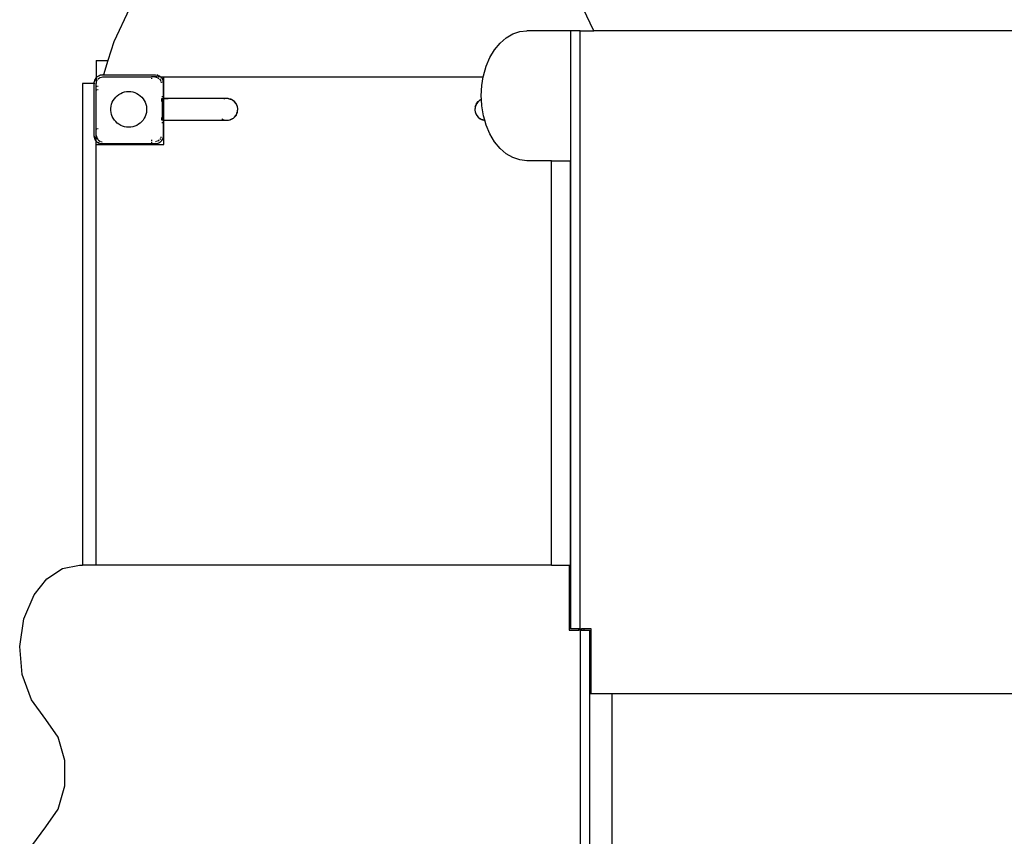
# Model space of a CAD drawing. Extents: x -5495 to 3480, y -4522 to 3793.
# Drawn here: x -3983 to -2469, y 816 to 2072 of the extents above; entities that cross this region are included whole.
import ezdxf

# ---------------------------------------------------------------- set-up
doc = ezdxf.new("R2010")
doc.units = 0
doc.layers.get('0').update_dxf_attribs({"linetype": 'CONTINUOUS'})

# ---------------------------------------------------------------- blocks, each defined once
blk = doc.blocks.new('5115_С_ЗОНОЙ')
for p, q in [((-3814.1, 2088.9), (-3838.3, 2037.9)), ((-3100.2, 2054.9), (-3116.3, 2088.9)), ((-3234.8, 2044), (-3224.6, 2050.1)), ((-3224.6, 2050.1), (-3213.9, 2053.7)), ((-3213.9, 2053.7), (-3202.9, 2054.9)), ((-3135.9, 2054.9), (-3202.9, 2054.9)), ((-3121.1, 2054.9), (-3135.9, 2054.9)), ((-3135.9, 2054.9), (-3135.9, 1854.9)), ((-3121.1, 1134.9), (-3121.1, 2054.9)), ((-3121.1, 2054.9), (-3100.2, 2054.9)), ((-2346, 2054.9), (-3100.2, 2054.9)), ((-3838.3, 2037.9), (-3847.2, 2008.9)), ((-3252.6, 2025.7), (-3244.2, 2035.8)), ((-3244.2, 2035.8), (-3234.8, 2044)), ((-3259.7, 2013.7), (-3252.6, 2025.7)), ((-3865.2, 2008.9), (-3847.2, 2008.9)), ((-3865.2, 2008.9), (-3865.2, 1982.8)), ((-3847.2, 2008.9), (-3854, 1986.9)), ((-3269.7, 1985.8), (-3265.5, 2000.3)), ((-3265.5, 2000.3), (-3259.7, 2013.7)), ((-3865.2, 1982.7), (-3863.3, 1984.7)), ((-3865.2, 1982.8), (-3863.7, 1984.3)), ((-3863.7, 1984.3), (-3863.3, 1984.7)), ((-3863.3, 1984.7), (-3859.9, 1986.4)), ((-3863.3, 1984.7), (-3861.4, 1985.8)), ((-3861.4, 1985.8), (-3859.9, 1986.4)), ((-3859.9, 1986.4), (-3856.2, 1986.9)), ((-3859.9, 1986.4), (-3858.9, 1986.6)), ((-3859, 1983.2), (-3855.2, 1983.9)), ((-3856.2, 1986.9), (-3858.9, 1986.6)), ((-3856.2, 1986.9), (-3854, 1986.9)), ((-3855.2, 1983.9), (-3855, 1983.9)), ((-3854.8, 1984.6), (-3855, 1983.9)), ((-3855, 1983.9), (-3780.2, 1983.9)), ((-3854, 1986.9), (-3854.4, 1985.9)), ((-3854, 1986.9), (-3774.2, 1986.9)), ((-3780.2, 1983.9), (-3780.2, 1982.9)), ((-3775.2, 1983.9), (-3780.2, 1983.9)), ((-3775.2, 1983.9), (-3771.4, 1983.2)), ((-3771.8, 1983.9), (-3775.2, 1983.9)), ((-3774.2, 1986.9), (-3770.5, 1986.4)), ((-3774.2, 1986.9), (-3771.5, 1986.6)), ((-3770.5, 1986.4), (-3771.5, 1986.6)), ((-3770.3, 1983.9), (-3770.9, 1983.9)), ((-3770.5, 1986.4), (-3767.2, 1984.7)), ((-3770.5, 1986.4), (-3769, 1985.8)), ((-3766.8, 1983.9), (-3769.9, 1983.9)), ((-3767.2, 1984.7), (-3769, 1985.8)), ((-3766.7, 1984.3), (-3767.2, 1984.7)), ((-3767.2, 1984.7), (-3766.4, 1983.9)), ((-3766.7, 1984.3), (-3766.3, 1983.9)), ((-3766.4, 1983.9), (-3766.7, 1983.9)), ((-3766.4, 1983.9), (-3764.5, 1982)), ((-3766.3, 1983.9), (-3766.4, 1983.9)), ((-3766.3, 1983.9), (-3764.8, 1982.4)), ((-3766.3, 1983.9), (-3761.2, 1983.9)), ((-3761.2, 1953.9), (-3761.2, 1983.9)), ((-3761.2, 1983.9), (-3270, 1983.9)), ((-3272.3, 1970.6), (-3270, 1983.9)), ((-3270, 1983.9), (-3269.7, 1985.8)), ((-3868.2, 1973.9), (-3886.2, 1973.9)), ((-3886.2, 1973.9), (-3886.2, 1232.9)), ((-3868.2, 1974.9), (-3867.6, 1978.7)), ((-3868.2, 1974.9), (-3867.9, 1977.6)), ((-3868.2, 1973.9), (-3868.2, 1974.9)), ((-3868.2, 1892.9), (-3868.2, 1973.9)), ((-3867.1, 1973.9), (-3868.2, 1973.9)), ((-3867.6, 1978.7), (-3867.9, 1977.6)), ((-3867.6, 1978.7), (-3865.9, 1982)), ((-3867.6, 1978.7), (-3867, 1980.2)), ((-3865.9, 1982), (-3867, 1980.2)), ((-3865.9, 1982), (-3865.2, 1982.7)), ((-3865.6, 1982.4), (-3865.9, 1982)), ((-3865.2, 1973.9), (-3865.9, 1973.9)), ((-3865.6, 1982.4), (-3865.2, 1982.8)), ((-3865.2, 1982.8), (-3865.2, 1982.7)), ((-3865.2, 1982.7), (-3865.2, 1981.4)), ((-3865.2, 1981), (-3865.2, 1978.9)), ((-3865.2, 1978.3), (-3865.2, 1973.9)), ((-3865.2, 1973.9), (-3864.4, 1977.8)), ((-3865.2, 1968.9), (-3865.2, 1973.9)), ((-3864.2, 1968.9), (-3865.2, 1968.9)), ((-3865.2, 1963.9), (-3865.2, 1968.9)), ((-3864.4, 1977.8), (-3863.2, 1979.7)), ((-3862.3, 1968.9), (-3863.2, 1968.9)), ((-3862.8, 1980.2), (-3862.3, 1981)), ((-3862.3, 1981), (-3860.4, 1982.3)), ((-3859.9, 1982.6), (-3859, 1983.2)), ((-3780.2, 1982), (-3780.2, 1981)), ((-3771.4, 1983.2), (-3771.3, 1983.2)), ((-3770.5, 1982.6), (-3768.9, 1981.6)), ((-3768, 1980.9), (-3766, 1977.8)), ((-3765.8, 1976.9), (-3765.4, 1974.9)), ((-3764.8, 1982.4), (-3764.5, 1982)), ((-3764.5, 1982), (-3762.8, 1978.7)), ((-3764.5, 1982), (-3763.4, 1980.2)), ((-3763.4, 1980.2), (-3762.8, 1978.7)), ((-3762.8, 1978.7), (-3762.2, 1974.9)), ((-3762.8, 1978.7), (-3762.5, 1977.6)), ((-3762.2, 1974.9), (-3762.5, 1977.6)), ((-3762.2, 1974.9), (-3762.2, 1953.9)), ((-3273.1, 1954.9), (-3272.3, 1970.6)), ((-3865.2, 1963.9), (-3864.2, 1963.9)), ((-3865.2, 1903.9), (-3865.2, 1963.9)), ((-3862.3, 1963.9), (-3863.2, 1963.9)), ((-3835.2, 1952.8), (-3832.9, 1955)), ((-3832.9, 1955), (-3830.3, 1956.9)), ((-3830.3, 1956.9), (-3827.5, 1958.5)), ((-3827.5, 1958.5), (-3824.6, 1959.8)), ((-3824.6, 1959.8), (-3821.5, 1960.7)), ((-3821.5, 1960.7), (-3818.4, 1961.3)), ((-3818.4, 1961.3), (-3815.2, 1961.4)), ((-3815.2, 1961.4), (-3812, 1961.3)), ((-3812, 1961.3), (-3808.9, 1960.7)), ((-3808.9, 1960.7), (-3805.8, 1959.8)), ((-3805.8, 1959.8), (-3802.9, 1958.5)), ((-3802.9, 1958.5), (-3800.1, 1956.9)), ((-3800.1, 1956.9), (-3797.5, 1955)), ((-3797.5, 1955), (-3795.2, 1952.8)), ((-3764.5, 1953.9), (-3763.3, 1953.9)), ((-3762.9, 1953.9), (-3762.2, 1953.9)), ((-3762.2, 1953.9), (-3761.2, 1953.9)), ((-3762.2, 1953.9), (-3762.2, 1950.7)), ((-3761.2, 1950.7), (-3761.2, 1953.9)), ((-3272.8, 1949.2), (-3273.1, 1954.9)), ((-3842.7, 1935.5), (-3842.3, 1938.7)), ((-3842.3, 1938.7), (-3841.5, 1941.8)), ((-3841.5, 1941.8), (-3840.5, 1944.8)), ((-3840.5, 1944.8), (-3839, 1947.7)), ((-3839, 1947.7), (-3837.3, 1950.4)), ((-3837.3, 1950.4), (-3835.2, 1952.8)), ((-3795.2, 1952.8), (-3793.1, 1950.4)), ((-3793.1, 1950.4), (-3791.4, 1947.7)), ((-3791.4, 1947.7), (-3790, 1944.8)), ((-3790, 1944.8), (-3788.9, 1941.8)), ((-3788.9, 1941.8), (-3788.1, 1938.7)), ((-3788.1, 1938.7), (-3787.8, 1935.5)), ((-3764.5, 1946.4), (-3764.4, 1948.9)), ((-3764.5, 1946.1), (-3764.5, 1946.4)), ((-3764.4, 1948.9), (-3764.3, 1950.2)), ((-3764.3, 1950.2), (-3764.2, 1950.7)), ((-3764.2, 1950.7), (-3764.2, 1950.7)), ((-3764.2, 1950.7), (-3764.1, 1949.9)), ((-3764.2, 1950.7), (-3763.3, 1950.7)), ((-3764.1, 1949.9), (-3763.9, 1948.3)), ((-3763.9, 1948.3), (-3763.8, 1945.4)), ((-3763.8, 1945.4), (-3763.8, 1941.9)), ((-3763.8, 1941.9), (-3763.7, 1937.9)), ((-3762.9, 1950.7), (-3762.2, 1950.7)), ((-3762.2, 1950.7), (-3761.2, 1950.7)), ((-3762.2, 1950.7), (-3762.2, 1917.2)), ((-3761.2, 1950.7), (-3761.2, 1950.7)), ((-3754.4, 1950.7), (-3761.2, 1950.7)), ((-3761.2, 1950.7), (-3754.4, 1950.7)), ((-3761.2, 1917.2), (-3761.2, 1950.7)), ((-3664.6, 1950.7), (-3754.4, 1950.7)), ((-3668.5, 1950.1), (-3669, 1949.9)), ((-3668.5, 1950.1), (-3669, 1949.9)), ((-3669, 1949.9), (-3669, 1949.9)), ((-3668.5, 1950.1), (-3668.5, 1950.1)), ((-3668.4, 1950.1), (-3668.5, 1950.1)), ((-3668.4, 1950.1), (-3668.5, 1950.1)), ((-3668.2, 1950.2), (-3668.4, 1950.1)), ((-3668.2, 1950.2), (-3668.4, 1950.1)), ((-3664.5, 1950.5), (-3668.2, 1950.2)), ((-3664.5, 1950.5), (-3668.2, 1950.2)), ((-3668.2, 1950.2), (-3668.2, 1950.2)), ((-3663.9, 1950.7), (-3664.6, 1950.7)), ((-3663.1, 1950.6), (-3664.5, 1950.5)), ((-3663.6, 1950.7), (-3663.9, 1950.7)), ((-3663.1, 1950.7), (-3663.6, 1950.7)), ((-3662.8, 1950.6), (-3663.1, 1950.7)), ((-3662.8, 1950.6), (-3663.1, 1950.6)), ((-3662.6, 1950.6), (-3662.8, 1950.6)), ((-3662.5, 1950.6), (-3662.8, 1950.6)), ((-3659.5, 1949.8), (-3662.6, 1950.6)), ((-3662.5, 1950.6), (-3662.6, 1950.6)), ((-3661.9, 1950.4), (-3662.6, 1950.6)), ((-3661.9, 1950.4), (-3662.5, 1950.6)), ((-3661.4, 1950.3), (-3661.9, 1950.4)), ((-3659.2, 1949.9), (-3661.4, 1950.3)), ((-3659.5, 1949.8), (-3661.4, 1950.3)), ((-3659.7, 1949.9), (-3661.4, 1950.3)), ((-3659.7, 1949.9), (-3658.1, 1949.5)), ((-3657.2, 1949.2), (-3659.2, 1949.9)), ((-3658.1, 1949.5), (-3659.2, 1949.9)), ((-3658.1, 1949.5), (-3659.2, 1949.7)), ((-3658, 1949.4), (-3658.1, 1949.5)), ((-3657.3, 1949), (-3658, 1949.4)), ((-3657.2, 1949.2), (-3658, 1949.4)), ((-3657.2, 1949.2), (-3657.3, 1949)), ((-3655.6, 1948.1), (-3657.3, 1949)), ((-3656.6, 1948.8), (-3657.3, 1949)), ((-3656.6, 1948.8), (-3657.2, 1949.2)), ((-3655.5, 1948.3), (-3656.6, 1948.8)), ((-3655.6, 1948.1), (-3656.6, 1948.8)), ((-3652.5, 1945.8), (-3655.5, 1948.3)), ((-3652.4, 1945.9), (-3655.5, 1948.3)), ((-3652.4, 1945.9), (-3652.5, 1945.8)), ((-3649.6, 1941.8), (-3652.5, 1945.8)), ((-3652.3, 1945.6), (-3652.5, 1945.8)), ((-3652.3, 1945.6), (-3652.4, 1945.9)), ((-3652, 1945.4), (-3652.3, 1945.6)), ((-3649.6, 1941.8), (-3652.3, 1945.6)), ((-3649.5, 1941.9), (-3652, 1945.4)), ((-3649.1, 1941), (-3649.5, 1941.9)), ((-3649, 1941), (-3649.5, 1941.9)), ((-3648.2, 1937.9), (-3649.1, 1941)), ((-3649, 1941), (-3649.1, 1941)), ((-3648.8, 1940.2), (-3649.1, 1941)), ((-3648.8, 1940.2), (-3649, 1941)), ((-3647.9, 1937.9), (-3648.8, 1940.2)), ((-3648.2, 1937.9), (-3648.8, 1940.2)), ((-3280.5, 1942.5), (-3282.5, 1937.4)), ((-3282.2, 1938.4), (-3282.5, 1937.4)), ((-3282.3, 1938.5), (-3282.4, 1937.8)), ((-3282.2, 1938.4), (-3282.4, 1937.8)), ((-3280.6, 1942.5), (-3282.3, 1938.5)), ((-3282.3, 1938.5), (-3280.5, 1942.5)), ((-3280.5, 1942.5), (-3282.2, 1938.4)), ((-3280.6, 1942.5), (-3280.2, 1943.1)), ((-3280.3, 1942.9), (-3280.6, 1942.5)), ((-3280.6, 1942.5), (-3280.5, 1942.5)), ((-3280.3, 1942.9), (-3280.5, 1942.5)), ((-3280.1, 1943.1), (-3280.3, 1942.9)), ((-3280.2, 1943.1), (-3280.3, 1942.9)), ((-3280.2, 1943.1), (-3278, 1945.9)), ((-3280.1, 1943.1), (-3280.2, 1943.1)), ((-3278, 1945.9), (-3280.1, 1943.1)), ((-3276.9, 1946.7), (-3278, 1945.9)), ((-3276.2, 1947.2), (-3277.8, 1945.7)), ((-3276.9, 1946.7), (-3277.8, 1945.7)), ((-3276.3, 1947.3), (-3276.9, 1946.7)), ((-3276.2, 1947.2), (-3276.9, 1946.7)), ((-3276.2, 1947.4), (-3276.3, 1947.3)), ((-3274.5, 1948.5), (-3276.2, 1947.4)), ((-3274.4, 1948.3), (-3276.2, 1947.4)), ((-3272.8, 1949.2), (-3274.5, 1948.5)), ((-3274.4, 1948.3), (-3274, 1948.5)), ((-3274, 1948.5), (-3272.8, 1949.1)), ((-3272.8, 1949.1), (-3272.8, 1949.2)), ((-3272.3, 1939.3), (-3272.8, 1949.1)), ((-3269.7, 1924), (-3272.3, 1939.3)), ((-3842.7, 1932.3), (-3842.7, 1935.5)), ((-3842.3, 1929.2), (-3842.7, 1932.3)), ((-3841.5, 1926.1), (-3842.3, 1929.2)), ((-3840.5, 1923.1), (-3841.5, 1926.1)), ((-3839, 1920.2), (-3840.5, 1923.1)), ((-3790, 1923.1), (-3791.4, 1920.2)), ((-3788.9, 1926.1), (-3790, 1923.1)), ((-3788.1, 1929.2), (-3788.9, 1926.1)), ((-3787.8, 1932.3), (-3788.1, 1929.2)), ((-3787.8, 1935.5), (-3787.8, 1932.3)), ((-3763.8, 1925.4), (-3763.9, 1922)), ((-3763.7, 1929.4), (-3763.8, 1925.4)), ((-3763.7, 1937.9), (-3763.7, 1933.9)), ((-3763.7, 1933.9), (-3763.7, 1929.4)), ((-3652.4, 1922), (-3650.3, 1924.8)), ((-3650.2, 1924.8), (-3652.4, 1922)), ((-3650.3, 1924.8), (-3650.1, 1925)), ((-3650.3, 1924.8), (-3650.2, 1924.8)), ((-3649.8, 1925.4), (-3650.2, 1924.8)), ((-3650.2, 1924.8), (-3650.1, 1925)), ((-3650.1, 1925), (-3649.8, 1925.4)), ((-3650.1, 1925), (-3650, 1925.4)), ((-3649.8, 1925.4), (-3648.1, 1929.4)), ((-3649, 1927.8), (-3647.9, 1930.5)), ((-3648.8, 1928.2), (-3648.2, 1929.5)), ((-3648.2, 1929.5), (-3647.9, 1930.5)), ((-3648.2, 1929.5), (-3648, 1930.1)), ((-3648.1, 1929.4), (-3648, 1930.1)), ((-3648, 1930.1), (-3647.9, 1930.5)), ((-3648, 1930.1), (-3647.8, 1930.5)), ((-3647.6, 1935.1), (-3647.9, 1937.9)), ((-3647.5, 1935.1), (-3647.9, 1937.9)), ((-3647.9, 1930.5), (-3647.7, 1932.2)), ((-3647.8, 1930.5), (-3647.9, 1930.5)), ((-3647.8, 1930.5), (-3647.5, 1933.9)), ((-3647.8, 1930.5), (-3647.7, 1932.2)), ((-3647.7, 1932.2), (-3647.6, 1934)), ((-3647.7, 1932.2), (-3647.5, 1933.9)), ((-3647.6, 1934), (-3647.6, 1935.1)), ((-3647.5, 1935.1), (-3647.6, 1935.1)), ((-3647.5, 1934.6), (-3647.6, 1935.1)), ((-3647.6, 1934), (-3647.5, 1934.6)), ((-3647.6, 1934), (-3647.5, 1933.9)), ((-3647.5, 1934.6), (-3647.5, 1935.1)), ((-3647.5, 1933.9), (-3647.5, 1934.6)), ((-3282.6, 1937.4), (-3282.9, 1933.9)), ((-3282.7, 1935.7), (-3282.9, 1933.9)), ((-3282.8, 1933.9), (-3282.9, 1933.9)), ((-3282.9, 1933.9), (-3282.9, 1933.3)), ((-3282.8, 1933.9), (-3282.9, 1933.3)), ((-3282.9, 1933.3), (-3282.8, 1932.8)), ((-3282.9, 1933.3), (-3282.9, 1932.8)), ((-3282.9, 1932.8), (-3282.8, 1932.8)), ((-3282.9, 1932.8), (-3282.5, 1930)), ((-3282.7, 1935.7), (-3282.8, 1933.9)), ((-3282.8, 1933.9), (-3282.8, 1932.8)), ((-3282.8, 1932.8), (-3282.5, 1930)), ((-3282.5, 1937.4), (-3282.7, 1935.7)), ((-3282.6, 1937.4), (-3282.7, 1935.7)), ((-3282.4, 1937.8), (-3282.6, 1937.4)), ((-3282.6, 1937.4), (-3282.5, 1937.4)), ((-3282.4, 1937.8), (-3282.5, 1937.4)), ((-3282.5, 1930), (-3281.6, 1927.7)), ((-3282.2, 1930), (-3281.3, 1926.9)), ((-3282.2, 1930), (-3281.6, 1927.7)), ((-3281.6, 1927.7), (-3281.3, 1926.9)), ((-3281.6, 1927.7), (-3281.4, 1926.9)), ((-3281.4, 1926.9), (-3281.3, 1926.9)), ((-3281.4, 1926.9), (-3280.9, 1926)), ((-3281.3, 1926.9), (-3280.9, 1926)), ((-3280.9, 1926), (-3278.4, 1922.5)), ((-3280.8, 1926.1), (-3277.9, 1922.1)), ((-3280.8, 1926.1), (-3278.1, 1922.3)), ((-3267.7, 1917.3), (-3269.7, 1924)), ((-3837.3, 1917.5), (-3839, 1920.2)), ((-3835.2, 1915.1), (-3837.3, 1917.5)), ((-3832.9, 1912.9), (-3835.2, 1915.1)), ((-3830.3, 1911), (-3832.9, 1912.9)), ((-3827.5, 1909.4), (-3830.3, 1911)), ((-3824.6, 1908.1), (-3827.5, 1909.4)), ((-3821.5, 1907.2), (-3824.6, 1908.1)), ((-3805.8, 1908.1), (-3808.9, 1907.2)), ((-3802.9, 1909.4), (-3805.8, 1908.1)), ((-3800.1, 1911), (-3802.9, 1909.4)), ((-3797.5, 1912.9), (-3800.1, 1911)), ((-3795.2, 1915.1), (-3797.5, 1912.9)), ((-3793.1, 1917.5), (-3795.2, 1915.1)), ((-3791.4, 1920.2), (-3793.1, 1917.5)), ((-3764.4, 1919.1), (-3764.5, 1921.7)), ((-3764.5, 1913.9), (-3763.3, 1913.9)), ((-3764.3, 1917.7), (-3764.4, 1919.1)), ((-3764.2, 1917.2), (-3764.3, 1917.7)), ((-3764.1, 1917.9), (-3764.2, 1917.2)), ((-3764.2, 1917.2), (-3764.2, 1917.2)), ((-3763.3, 1917.2), (-3764.2, 1917.2)), ((-3764, 1919.4), (-3764.1, 1917.9)), ((-3763.9, 1922), (-3764, 1919.4)), ((-3762.2, 1917.2), (-3762.9, 1917.2)), ((-3762.9, 1913.9), (-3762.2, 1913.9)), ((-3761.2, 1917.2), (-3762.2, 1917.2)), ((-3762.2, 1917.2), (-3762.2, 1913.9)), ((-3762.2, 1913.9), (-3761.2, 1913.9)), ((-3762.2, 1913.9), (-3762.2, 1892.9)), ((-3761.2, 1913.9), (-3761.2, 1917.2)), ((-3761.2, 1917.2), (-3664.2, 1917.2)), ((-3761.2, 1879.9), (-3761.2, 1913.9)), ((-3672, 1919.1), (-3671.3, 1918.8)), ((-3671.9, 1919.4), (-3671, 1918.9)), ((-3671.3, 1918.8), (-3671.3, 1918.8)), ((-3670.4, 1918.4), (-3669.9, 1918.2)), ((-3670.3, 1918.5), (-3669.7, 1918.2)), ((-3670.3, 1918.5), (-3669.8, 1918.2)), ((-3668.2, 1917.9), (-3664.2, 1917.2)), ((-3668.2, 1917.7), (-3664.2, 1917.2)), ((-3664.2, 1917.2), (-3663.2, 1917.3)), ((-3664.2, 1917.2), (-3663.7, 1917.2)), ((-3663.7, 1917.2), (-3663.2, 1917.3)), ((-3663.7, 1917.2), (-3663.2, 1917.2)), ((-3663.2, 1917.2), (-3659.5, 1917.9)), ((-3663.2, 1917.3), (-3662, 1917.5)), ((-3663.2, 1917.2), (-3663.2, 1917.3)), ((-3662, 1917.5), (-3660, 1917.9)), ((-3662, 1917.5), (-3659.5, 1917.9)), ((-3659.5, 1917.9), (-3659.4, 1917.9)), ((-3659.4, 1917.9), (-3655.9, 1919.4)), ((-3656.4, 1919.4), (-3659.4, 1917.9)), ((-3656, 1919.6), (-3656.4, 1919.4)), ((-3656, 1919.6), (-3654.2, 1920.5)), ((-3655.9, 1919.4), (-3654.2, 1920.5)), ((-3654.2, 1920.7), (-3652.6, 1922.2)), ((-3654.2, 1920.7), (-3653.6, 1921.2)), ((-3654.2, 1920.5), (-3654.1, 1920.6)), ((-3654.1, 1920.6), (-3653.6, 1921.2)), ((-3653.6, 1921.2), (-3652.6, 1922.2)), ((-3653.6, 1921.2), (-3652.4, 1922)), ((-3278.4, 1922.5), (-3278.1, 1922.3)), ((-3278.1, 1922.3), (-3277.9, 1922.1)), ((-3278.1, 1922.3), (-3278, 1922)), ((-3278, 1922), (-3277.9, 1922.1)), ((-3278, 1922), (-3274.9, 1919.6)), ((-3277.9, 1922.1), (-3274.9, 1919.6)), ((-3274.9, 1919.6), (-3273.8, 1919.1)), ((-3274.8, 1919.8), (-3273.2, 1918.8)), ((-3274.8, 1919.8), (-3273.8, 1919.1)), ((-3273.8, 1919.1), (-3273.2, 1918.8)), ((-3273.8, 1919.1), (-3273.2, 1918.7)), ((-3273.2, 1918.7), (-3273.2, 1918.8)), ((-3273.2, 1918.8), (-3272.5, 1918.5)), ((-3273.2, 1918.7), (-3271.2, 1918)), ((-3273.2, 1918.7), (-3272.5, 1918.5)), ((-3272.5, 1918.5), (-3271.2, 1918)), ((-3271.7, 1918.3), (-3271.1, 1918.2)), ((-3271.2, 1918), (-3269, 1917.5)), ((-3271.1, 1918.2), (-3267.9, 1917.3)), ((-3271.1, 1918.2), (-3269, 1917.5)), ((-3270.7, 1918), (-3269, 1917.5)), ((-3269, 1917.5), (-3268.6, 1917.5)), ((-3268.6, 1917.5), (-3267.9, 1917.3)), ((-3268.6, 1917.5), (-3267.9, 1917.3)), ((-3267.9, 1917.3), (-3267.7, 1917.3)), ((-3267.7, 1917.3), (-3267.9, 1917.3)), ((-3267.9, 1917.3), (-3267.9, 1917.3)), ((-3265.5, 1909.5), (-3267.7, 1917.3)), ((-3267.7, 1917.3), (-3267.7, 1917.3)), ((-3259.7, 1896.2), (-3265.5, 1909.5)), ((-3867.6, 1889.2), (-3868.2, 1892.9)), ((-3868.2, 1892.9), (-3867.9, 1890.3)), ((-3865.2, 1903.9), (-3864.2, 1903.9)), ((-3865.2, 1893.9), (-3865.2, 1903.9)), ((-3865.2, 1893.9), (-3864.4, 1890.1)), ((-3865.2, 1885.2), (-3865.2, 1893.9)), ((-3862.3, 1903.9), (-3863.2, 1903.9)), ((-3818.4, 1906.6), (-3821.5, 1907.2)), ((-3815.2, 1906.4), (-3818.4, 1906.6)), ((-3812, 1906.6), (-3815.2, 1906.4)), ((-3808.9, 1907.2), (-3812, 1906.6)), ((-3762.2, 1892.9), (-3762.8, 1889.2)), ((-3762.2, 1892.9), (-3762.5, 1890.3)), ((-3252.6, 1884.2), (-3259.7, 1896.2)), ((-3867.6, 1889.2), (-3867.9, 1890.3)), ((-3865.9, 1885.9), (-3867.6, 1889.2)), ((-3867, 1887.7), (-3867.6, 1889.2)), ((-3865.9, 1885.9), (-3867, 1887.7)), ((-3865.6, 1885.5), (-3865.9, 1885.9)), ((-3865.2, 1885.2), (-3865.9, 1885.9)), ((-3865.2, 1885.1), (-3865.6, 1885.5)), ((-3863.3, 1883.2), (-3865.2, 1885.2)), ((-3865.2, 1885.1), (-3865.2, 1885.2)), ((-3863.7, 1883.6), (-3865.2, 1885.1)), ((-3865.2, 1879.9), (-3865.2, 1885.1)), ((-3865.2, 1879.9), (-3780.2, 1879.9)), ((-3865.2, 1232.9), (-3865.2, 1879.9)), ((-3864.4, 1890.1), (-3862.8, 1887.7)), ((-3863.7, 1883.6), (-3863.3, 1883.2)), ((-3861.3, 1882.3), (-3863.3, 1883.2)), ((-3863.3, 1883.2), (-3861.4, 1882.1)), ((-3862.4, 1887), (-3862.3, 1886.9)), ((-3862.3, 1886.9), (-3859.1, 1884.7)), ((-3859.9, 1881.5), (-3861.4, 1882.1)), ((-3859.9, 1881.5), (-3860.4, 1881.8)), ((-3856.2, 1880.9), (-3859.9, 1881.5)), ((-3859.9, 1881.5), (-3858.9, 1881.2)), ((-3856.2, 1880.9), (-3858.9, 1881.2)), ((-3858.1, 1884.5), (-3856.2, 1884.1)), ((-3780.2, 1880.9), (-3856.2, 1880.9)), ((-3780.2, 1886.9), (-3780.2, 1884.9)), ((-3780.2, 1883.3), (-3780.2, 1882)), ((-3780.2, 1881.6), (-3780.2, 1880.9)), ((-3780.2, 1880.9), (-3780.2, 1879.9)), ((-3774.2, 1880.9), (-3780.2, 1880.9)), ((-3780.2, 1879.9), (-3761.2, 1879.9)), ((-3773.3, 1884.3), (-3774.2, 1884.1)), ((-3770.5, 1881.5), (-3774.2, 1880.9)), ((-3774.2, 1880.9), (-3771.5, 1881.2)), ((-3771.4, 1884.7), (-3772.3, 1884.5)), ((-3770.5, 1881.5), (-3771.5, 1881.2)), ((-3771.3, 1884.7), (-3771.4, 1884.7)), ((-3768.3, 1886.8), (-3770.5, 1885.3)), ((-3767.2, 1883.2), (-3770.5, 1881.5)), ((-3769, 1882.1), (-3770.5, 1881.5)), ((-3767.2, 1883.2), (-3769, 1882.1)), ((-3766.5, 1889.3), (-3767.6, 1887.7)), ((-3764.5, 1885.9), (-3767.2, 1883.2)), ((-3766.7, 1883.6), (-3767.2, 1883.2)), ((-3764.8, 1885.5), (-3766.7, 1883.6)), ((-3765.6, 1891.9), (-3766, 1890.1)), ((-3766, 1890.1), (-3766, 1890.1)), ((-3764.8, 1885.5), (-3764.5, 1885.9)), ((-3762.8, 1889.2), (-3764.5, 1885.9)), ((-3764.5, 1885.9), (-3763.4, 1887.7)), ((-3762.8, 1889.2), (-3763.4, 1887.7)), ((-3762.8, 1889.2), (-3762.5, 1890.3)), ((-3244.2, 1874), (-3252.6, 1884.2)), ((-3234.8, 1865.8), (-3244.2, 1874)), ((-3224.6, 1859.8), (-3234.8, 1865.8)), ((-3213.9, 1856.2), (-3224.6, 1859.8)), ((-3202.9, 1854.9), (-3213.9, 1856.2)), ((-3165.2, 1854.9), (-3202.9, 1854.9)), ((-3165.2, 1232.9), (-3165.2, 1854.9)), ((-3165.2, 1854.9), (-3136, 1854.9)), ((-3136, 1232.9), (-3136, 1854.9)), ((-3136, 1854.9), (-3135.9, 1854.9)), ((-3135.9, 1854.9), (-3135.9, 1232.9)), ((-3941.1, 1212), (-3917.1, 1227.6)), ((-3917.1, 1227.6), (-3891, 1232.9)), ((-3891, 1232.9), (-3886.2, 1232.9)), ((-3865.2, 1232.9), (-3886.2, 1232.9)), ((-3165.2, 1232.9), (-3865.2, 1232.9)), ((-3165.2, 1232.9), (-3138, 1232.9)), ((-3138, 1232.9), (-3138, 1132.9)), ((-3138, 1232.9), (-3136, 1232.9)), ((-3136, 1232.9), (-3135.9, 1232.9)), ((-3135.9, 1232.9), (-3135.9, 1134.9)), ((-3960.9, 1187.4), (-3941.1, 1212)), ((-3976.7, 1150.1), (-3960.9, 1187.4)), ((-3982.9, 1107.6), (-3976.7, 1150.1)), ((-3138, 1132.9), (-3123.1, 1132.9)), ((-3123.1, 1134.9), (-3135.9, 1134.9)), ((-3123.1, 1132.9), (-3123.1, 1134.9)), ((-3121.1, 1134.9), (-3123.1, 1134.9)), ((-3121, 1132.9), (-3123.1, 1132.9)), ((-3121.1, 1134.9), (-3118.8, 1134.9)), ((-3121, 1132.9), (-3121, 212.9)), ((-3121, 1132.9), (-3118.8, 1132.9)), ((-3118.8, 1134.9), (-3118.8, 1132.9)), ((-3115.2, 1134.9), (-3118.8, 1134.9)), ((-3118.8, 1132.9), (-3115.2, 1132.9)), ((-3115.2, 1134.9), (-3115.2, 1132.9)), ((-3114.8, 1134.9), (-3115.2, 1134.9)), ((-3115.2, 1132.9), (-3114.8, 1132.9)), ((-3114.8, 1132.9), (-3114.8, 1134.9)), ((-3104.1, 1134.9), (-3114.8, 1134.9)), ((-3114.8, 1132.9), (-3106.2, 1132.9)), ((-3106.2, 1034.9), (-3106.2, 1132.9)), ((-3104.1, 1034.9), (-3104.1, 1134.9)), ((-3978.9, 1064.5), (-3982.9, 1107.6)), ((-3965, 1025.8), (-3978.9, 1064.5)), ((-3104.1, 1034.9), (-3106.2, 1034.9)), ((-3106.2, 412.9), (-3106.2, 1034.9)), ((-3072.4, 1034.9), (-3104.1, 1034.9)), ((-3072.4, 1034.9), (-3072.4, 412.9)), ((-2415.2, 1034.9), (-3072.4, 1034.9)), ((-3942.9, 995.6), (-3965, 1025.8)), ((-3923.7, 968.1), (-3942.9, 995.6)), ((-3913.4, 932.3), (-3923.7, 968.1)), ((-3913.4, 893.6), (-3913.4, 932.3)), ((-3923.7, 857.8), (-3913.4, 893.6)), ((-3942.9, 830.3), (-3923.7, 857.8)), ((-3964.3, 801.4), (-3942.9, 830.3))]:
    blk.add_line(p, q)

msp = doc.modelspace()

# ---------------------------------------------------------------- block references
at = {"ltscale": 100}
msp.add_blockref('5115_С_ЗОНОЙ', (0, 0), dxfattribs=at)

doc.saveas('drawing.dxf')
